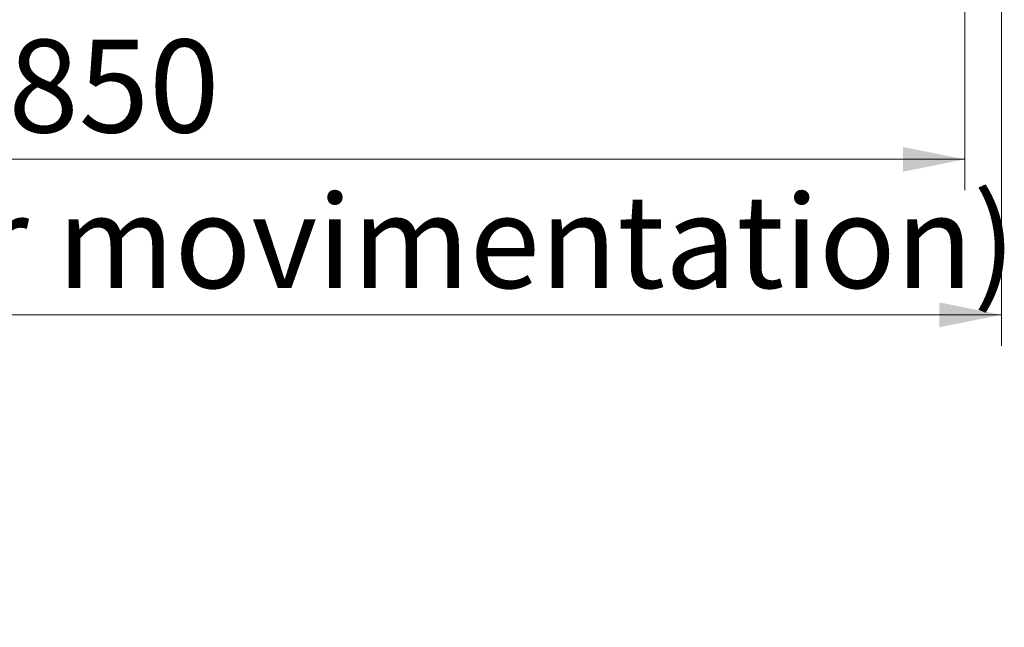
# Paper-space layout 'WQRC' of a CAD drawing. Units: millimetres. Extents: x 6 to 414, y 5 to 290.
# Drawn here: x 337 to 369, y 124 to 143 of the extents above; entities that cross this region are included whole.
import ezdxf

# ---------------------------------------------------------------- set-up
doc = ezdxf.new("R2010")
doc.units = ezdxf.units.MM
doc.styles.add('SLDTEXTSTYLE2', font='TXT', dxfattribs={"width": 0.605})
doc.dimstyles.new('SLDDIMSTYLE0', dxfattribs={"dimtxt": 3, "dimasz": 2, "dimexe": 0, "dimexo": 0.0625, "dimgap": 0.75, "dimtad": 1, "dimdec": 0, "dimlfac": 15, "dimrnd": 1e-09, "dimzin": 12, "dimdsep": 46, "dimtxsty": 'SLDTEXTSTYLE2', "dimsah": 1, "dimcen": 0.09, "dimadec": 0, "dimazin": 3, "dimtfac": 1, "dimtdec": 0, "dimtofl": 0, "dimtmove": 0, "dimatfit": 3, "dimfxl": 0, "dimfrac": 2, "dimtolj": 1, "dimtzin": 12, "dimarcsym": 0})

# ---------------------------------------------------------------- blocks, each defined once
blk = doc.blocks.new('_D_72')
at = {"color": 7, "linetype": 'Continuous', "lineweight": 0}
for p, q in [((310.611, 147.625), (310.611, 137.647)), ((367.277, 147.625), (367.277, 137.647)), ((310.611, 138.647), (367.277, 138.647))]:
    blk.add_line(p, q, dxfattribs=at)
at = {"color": 7, "linetype": 'Continuous', "lineweight": 18}
for points in [[(310.611, 138.647), (312.611, 138.247), (312.611, 139.047)], [(367.277, 138.647), (365.277, 139.047), (365.277, 138.247)]]:
    blk.add_solid(points, dxfattribs=at)
at = {"color": 7, "linetype": 'Continuous', "lineweight": 18, "insert": (336.392, 142.514), "char_height": 3, "attachment_point": 1, "style": 'SLDTEXTSTYLE2'}
blk.add_mtext('850', dxfattribs=at)
blk = doc.blocks.new('_D_73')
at = {"color": 7, "linetype": 'Continuous', "lineweight": 0}
for p, q in [((309.437, 203.625), (309.437, 132.625)), ((368.451, 203.625), (368.451, 132.625)), ((368.451, 133.625), (309.437, 133.625))]:
    blk.add_line(p, q, dxfattribs=at)
at = {"color": 7, "linetype": 'Continuous', "lineweight": 18}
for points in [[(309.437, 133.625), (311.437, 133.225), (311.437, 134.025)], [(368.451, 133.625), (366.451, 134.025), (366.451, 133.225)]]:
    blk.add_solid(points, dxfattribs=at)
at = {"color": 7, "linetype": 'Continuous', "lineweight": 18, "char_height": 3, "attachment_point": 1, "style": 'SLDTEXTSTYLE2'}
for s, insert in [('(Only for movimentation)', (320.522, 137.492)), ('885', (313.968, 137.492))]:
    blk.add_mtext(s, dxfattribs=dict(at, insert=insert))

psp = doc.layouts.new('WQRC')

# ---------------------------------------------------------------- dimensions: what is measured, and where the dimension line sits
at = {"color": 7, "linetype": 'Continuous', "lineweight": 18}
dim = psp.add_linear_dim(base=(309.437, 133.625), p1=(368.451, 204.625), p2=(309.437, 204.625), angle=0, text='<>(Only for movimentation)', dimstyle='SLDDIMSTYLE0', dxfattribs=at)
dim.commit()
dim.dimension.update_dxf_attribs({"geometry": '_D_73', "text_midpoint": (339.669, 133.625), "dimtype": 160})
dim = psp.add_linear_dim(base=(367.277, 138.647), p1=(310.611, 148.625), p2=(367.277, 148.625), dimstyle='SLDDIMSTYLE0', dxfattribs=at)
dim.commit()
dim.dimension.update_dxf_attribs({"geometry": '_D_72', "text_midpoint": (339.669, 138.647), "dimtype": 160})

doc.saveas('drawing.dxf')
